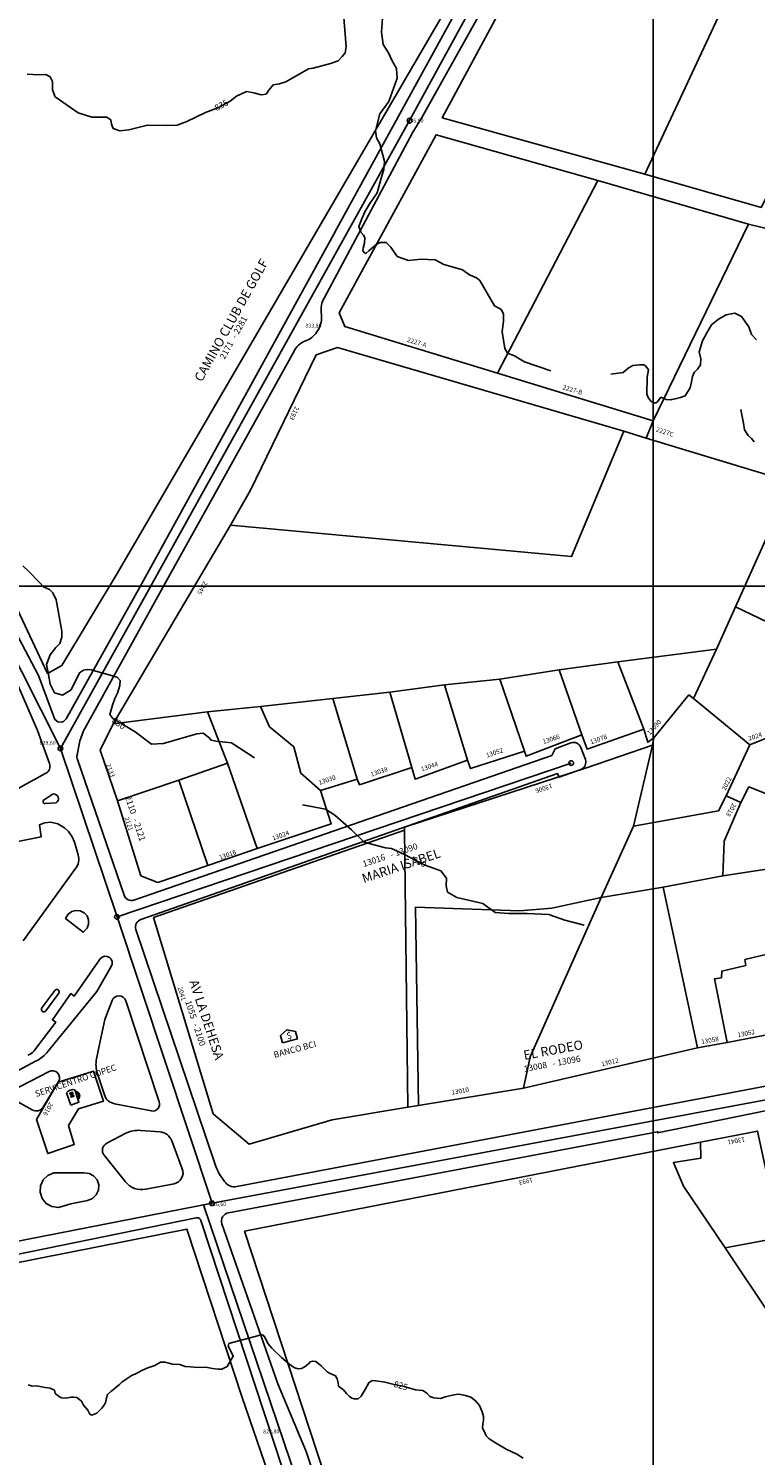
# Model space of a CAD drawing. Extents: x 351700 to 366421, y 6305800 to 6317437.
# Drawn here: x 358698 to 358933, y 6308519 to 6308980 of the extents above; entities that cross this region are included whole.
import ezdxf

# ---------------------------------------------------------------- set-up
doc = ezdxf.new("R2010")
doc.units = 0
doc.header["$MEASUREMENT"] = 0
doc.layers.get('0').update_dxf_attribs({"linetype": 'CONTINUOUS'})
for name, color, linetype in [('1010', 7, 'CONTINUOUS'), ('1400', 7, 'CONTINUOUS'), ('1500', 7, 'CONTINUOUS'), ('2000', 7, 'CONTINUOUS'), ('2510', 7, 'CONTINUOUS'), ('LIMITE_PREDIAL', 7, 'CONTINUOUS')]:
    doc.layers.add(name, color=color, linetype=linetype)

msp = doc.modelspace()

# ---------------------------------------------------------------- linework, layer by layer
at = {"color": 3}
for points in [[(358000, 6308800), (358900, 6308800), (358900, 6309400), (358000, 6309400), (358000, 6308800)], [(358900, 6308800), (359800, 6308800), (359800, 6309400), (358900, 6309400), (358900, 6308800)], [(358000, 6308200), (358900, 6308200), (358900, 6308800), (358000, 6308800), (358000, 6308200)], [(358900, 6308200), (359800, 6308200), (359800, 6308800), (358900, 6308800), (358900, 6308200)]]:
    msp.add_lwpolyline(points, dxfattribs=at)
at = {"color": 10}
for points in [[(358821.25, 6308950.44), (358855.42, 6309013.22), (358928.53, 6309108.8)], [(358708.42, 6308747.63), (358821.25, 6308950.44)], [(358708.42, 6308747.63), (358689.74, 6308784.8)], [(358726.7, 6308693.19), (358708.42, 6308747.63)], [(358726.7, 6308693.19), (358873.49, 6308742.86)], [(358757.39, 6308600.69), (358726.7, 6308693.19)], [(358979.13, 6308642.06), (358757.39, 6308600.69)], [(358757.39, 6308600.69), (358455.76, 6308541.65)], [(358832.4, 6308370.78), (358754.61, 6308600.15), (358757.39, 6308600.69)]]:
    msp.add_lwpolyline(points, dxfattribs=at)
at = {"color": 1}
for points in [[(358697.63, 6308965.49), (358701.3, 6308965.22), (358703.68, 6308965.35), (358705.05, 6308964.55), (358705.8, 6308963.09), (358705.89, 6308961.9), (358705.84, 6308960.43), (358706.72, 6308958.18), (358714.14, 6308952.95), (358718.56, 6308951.61), (358723.38, 6308951.61), (358724.74, 6308950.68), (358724.96, 6308949.31), (358725.45, 6308947.89), (358727.61, 6308947.14), (358730.48, 6308947.44), (358736.54, 6308948.99), (358742.86, 6308948.85), (358746.09, 6308948.94), (358749.27, 6308950.17), (358755.29, 6308953.05), (358759.27, 6308954.59), (358763.29, 6308956.71), (358765.28, 6308958.4), (358768.55, 6308959.81), (358770.94, 6308959.45), (358773.28, 6308958.79), (358774.87, 6308959.05), (358775.71, 6308960.33), (358777.17, 6308961.97), (358779.21, 6308962.37), (358781.24, 6308963.03), (358788.54, 6308967.14), (358790.13, 6308967.41), (358795.7, 6308968.91), (358798.13, 6308969.79), (358799.46, 6308971.12), (358800.39, 6308972.36), (358800.74, 6308974.26), (358799.05, 6308995.91)], [(358812.47, 6308983.5), (358812.11, 6308978.99), (358812.72, 6308975.09), (358814.4, 6308972.35), (358815.63, 6308969.73), (358817, 6308967.3), (358817.17, 6308964.2), (358816.19, 6308961.1), (358814.55, 6308956.67), (358811.63, 6308952.69), (358810.25, 6308947.2), (358810.52, 6308944.86), (358811.66, 6308942.91), (358813.16, 6308937.28), (358812.93, 6308934.67), (358812.05, 6308931.84), (358810.72, 6308927.15), (358808.37, 6308923.7), (358806.77, 6308920.95), (358805.58, 6308918.16), (358804.87, 6308916.26), (358805.53, 6308914.36), (358806.37, 6308913.47), (358806.76, 6308912.72), (358806.63, 6308910.81), (358806.27, 6308909.26), (358806.18, 6308908.33), (358806.67, 6308907.71), (358807.15, 6308907.54), (358808.04, 6308908.33), (358810.47, 6308910.46), (358811.76, 6308911.03), (358813.7, 6308911.12), (358815.16, 6308909.61), (358817.23, 6308906.55), (358820.85, 6308905.31), (358825.01, 6308905.66), (358829.47, 6308905.48), (358832.3, 6308903.93), (358837.29, 6308902.55), (358838.35, 6308902.2), (358840.6, 6308900.6), (358842.9, 6308899.67), (358843.96, 6308898.79), (358848.72, 6308890.59), (358850.71, 6308889.48)], [(358850.71, 6308889.48), (358851.1, 6308888.91), (358851.59, 6308887.93), (358851.63, 6308885.81), (358851.14, 6308882.22), (358852.02, 6308876.82), (358852.9, 6308875.36), (358855.15, 6308874.51), (358858.33, 6308872.52), (358866.86, 6308869.59)], [(358886.3, 6308868.51), (358890.24, 6308869.08), (358891.92, 6308870.46), (358893.42, 6308871.3), (358895.54, 6308871.56), (358896.91, 6308871.51), (358897.62, 6308871.16), (358898.41, 6308869.96), (358898.06, 6308867.57), (358897.92, 6308862.04), (358898.45, 6308860.75), (358899.2, 6308859.82), (358900.26, 6308859.29), (358900.79, 6308859.29), (358901.36, 6308859.64), (358901.85, 6308860.4), (358902.47, 6308861.1), (358904.1, 6308860.39), (358905.61, 6308860.22), (358905.96, 6308860.3), (358907.07, 6308860.53), (358908.79, 6308861.01), (358910.34, 6308861.54), (358911.93, 6308864.15), (358912.29, 6308866.1), (358912.69, 6308867.78), (358913.22, 6308869.02), (358914.32, 6308870.13), (358915.25, 6308871.5), (358915.3, 6308873.49), (358914.86, 6308875.8), (358915.84, 6308879.25), (358917.34, 6308881.86), (358918.85, 6308884.43), (358921.1, 6308886.33), (358923.54, 6308887.66), (358926.32, 6308888.19), (358928.53, 6308887.17), (358930.87, 6308883.84), (358931.75, 6308881.36), (358933.34, 6308879.59)], [(358928.27, 6308857.1), (358928.58, 6308855.37), (358929.15, 6308852.72), (358929.46, 6308850.5), (358930.7, 6308848.73), (358931.76, 6308847.75), (358932.55, 6308846.69)], [(358696.29, 6308806.65), (358698.15, 6308804.79), (358701.68, 6308801.24), (358702.96, 6308799.82), (358704.9, 6308798.98), (358705.92, 6308797.87), (358706.98, 6308795.61), (358708.91, 6308785.51), (358708.9, 6308783.52), (358708.19, 6308781.57), (358706.91, 6308780.24), (358705.05, 6308777.85), (358703.9, 6308774.75), (358704.42, 6308772.01), (358705.13, 6308768.33), (358706.54, 6308765.63), (358709.05, 6308764.78)], [(358709.05, 6308764.78), (358711.89, 6308766.6), (358714.59, 6308772.04), (358715.87, 6308772.93), (358717.07, 6308773.1), (358718.31, 6308773.06), (358726.75, 6308770.66), (358727.76, 6308769.51), (358727.58, 6308767.91), (358726.87, 6308765.48), (358725.98, 6308763.8), (358725.19, 6308761.63), (358724.34, 6308758.61), (358725.31, 6308757.33), (358730.44, 6308754.27), (358732.56, 6308752.98), (358737.81, 6308749.04), (358741.7, 6308749.17), (358752.49, 6308752.35), (358754.48, 6308752.57), (358756.34, 6308751.19), (358757.09, 6308750.26), (358758.68, 6308749.95), (358763.72, 6308749.37), (358771.14, 6308744.54)], [(358786.68, 6308729.42), (358794.06, 6308727.96), (358797.11, 6308726.05), (358802.45, 6308721.35), (358806.56, 6308717.36), (358813.41, 6308715.54), (358815.35, 6308715.31), (358819.37, 6308713.45), (358825.96, 6308710.04), (358831.3, 6308708.08), (358833.16, 6308705.73), (358833.06, 6308703.21), (358833.5, 6308701.21), (358836.46, 6308699.44), (358844.9, 6308697.49), (358848.84, 6308694.56), (358853.3, 6308694.33), (358859.22, 6308694.33), (358866.21, 6308693.93), (358871.38, 6308692.11), (358877.61, 6308690.55)], [(358780.16, 6308652.49), (358784.98, 6308653.79), (358784.33, 6308656.2), (358781.59, 6308656.75), (358779.51, 6308654.89), (358780.16, 6308652.49)], [(358857.95, 6308518.36), (358855.87, 6308519.6), (358852.45, 6308521.19), (358848.95, 6308523.23), (358846.92, 6308524.6), (358845.94, 6308525.53), (358845.45, 6308526.86), (358844.79, 6308528.01), (358844.92, 6308529.43), (358845.09, 6308530.45), (358845.13, 6308531.82), (358844.64, 6308533.33), (358843.85, 6308535.33), (358842.56, 6308536.88), (358841.05, 6308538.07), (358839.28, 6308538.51), (358837.2, 6308538.95), (358835.52, 6308538.77), (358832.86, 6308538.1), (358831.18, 6308537.61), (358829.1, 6308537.79), (358827.73, 6308538.23), (358826.84, 6308539.29), (358825.47, 6308540.13), (358823.16, 6308540.44), (358819.49, 6308541.45), (358816.21, 6308542.07), (358813.29, 6308542.91), (358810.28, 6308543.26), (358809.12, 6308543.39), (358808.06, 6308542.68), (358806.87, 6308540.5), (358805.63, 6308538.37), (358804.62, 6308537.53), (358803.33, 6308537.53), (358802.58, 6308537.7), (358801.83, 6308538.23), (358800.85, 6308539.25), (358799.92, 6308540.36), (358799.12, 6308540.89), (358798.28, 6308541.56), (358798.15, 6308542.66), (358797.83, 6308543.99), (358797.26, 6308544.92), (358796.37, 6308545.32), (358795.35, 6308545.76), (358794.6, 6308546.16), (358793.8, 6308546.96), (358792.69, 6308548.11), (358791.63, 6308549), (358790.96, 6308549.53), (358789.94, 6308549.7), (358789.06, 6308549.48), (358788.62, 6308548.81), (358787.51, 6308547.88), (358786.36, 6308547.3), (358785.26, 6308547.17), (358784.19, 6308547.48), (358783.44, 6308547.88), (358782.11, 6308548.94), (358779.85, 6308550.8), (358779.85, 6308550.84), (358776.72, 6308553.82), (358775.4, 6308555.33), (358774.6, 6308557.19), (358774.08, 6308557.97), (358773.28, 6308558.25), (358772.13, 6308557.86), (358762.84, 6308555.33), (358762.62, 6308554.54), (358763.06, 6308553.69), (358764.25, 6308551.26), (358762.34, 6308547.92), (358760.61, 6308547.1), (358759.42, 6308547.11), (358757.6, 6308547.3), (358755.4, 6308547.68), (358752.7, 6308547.62), (358750.4, 6308547.77), (358748.72, 6308547.97), (358746.96, 6308548.52), (358744.66, 6308548.63), (358743.43, 6308548.99), (358742.15, 6308549.36), (358740.78, 6308549.37), (358738.87, 6308548.29), (358736.69, 6308547.47), (358734.96, 6308546.78), (358733.36, 6308545.86), (358731.32, 6308544.86), (358729.63, 6308543.82), (358728.21, 6308542.9), (358727.5, 6308542.11), (358726.34, 6308541.15), (358725.54, 6308540.54), (358724.65, 6308539.84), (358723.67, 6308538.88), (358723.26, 6308537.82), (358722.98, 6308536.18), (358722.4, 6308535.3), (358721.77, 6308534.42), (358721.06, 6308533.68), (358720.17, 6308532.85), (358718.57, 6308532.24), (358717.87, 6308532.52), (358717.22, 6308533.81), (358715.86, 6308535.46), (358715.25, 6308536.7), (358713.71, 6308537.91), (358712.65, 6308538.01), (358711.86, 6308538.02), (358710.75, 6308537.81), (358709.91, 6308537.73), (358708.76, 6308537.83), (358708.06, 6308538.1), (358706.74, 6308539.22), (358706.44, 6308540.24), (358705.07, 6308540.96), (358703.48, 6308541.11), (358700.75, 6308541.67), (358699.29, 6308541.55), (358698.01, 6308541.96)]]:
    msp.add_lwpolyline(points, dxfattribs=at)
at = {"color": 2}
for points in [[(358710.39, 6308636.38), (358711.73, 6308632.4)], [(358711.42, 6308636.24), (358711.57, 6308635.8), (358712.46, 6308636.1), (358712.31, 6308636.54), (358711.42, 6308636.24)], [(358711.72, 6308635.36), (358711.87, 6308634.91), (358712.76, 6308635.21), (358712.61, 6308635.66), (358711.72, 6308635.36)], [(358711.73, 6308632.4), (358714.39, 6308633.3), (358713.05, 6308637.28), (358713.01, 6308637.27)]]:
    msp.add_lwpolyline(points, dxfattribs=at)
for centre, radius, start, end in [((358712.4, 6308634.83), 2.54, 75.3409, 142.3699), ((358713.2, 6308635.36), 1.48, 307.0562, 90.1864), ((358713.37, 6308635.39), 0.936, 306.9657, 90.2769)]:
    msp.add_arc(centre, radius, start, end, dxfattribs=at)
at = {"layer": '1400', "color": 2}
for points in [[(358660, 6308865.05), (358662.9, 6308859.85), (358704.2, 6308771.85), (358708.9, 6308774.45), (358726.7, 6308804.15), (358851, 6309017.45), (358921.1, 6309106.65), (358910.9, 6309112.05), (358457.4, 6309327.55)], [(358934.8, 6308922.4), (358897.3, 6308933.1), (358831.8, 6308951.4), (358853.2, 6308991.2), (358872, 6309016.9), (358927.8, 6308998.7), (358964.3, 6308989.4)], [(358897.7, 6308847.9), (358899.9, 6308853.5), (358849.6, 6308868.9), (358800.3, 6308883.9), (358798.5, 6308888.3), (358829.8, 6308945.9), (358882.1, 6308931.1), (358930.8, 6308917), (358943.1, 6308914)], [(358949, 6308657.5), (358923.9, 6308652.6), (358914.3, 6308650.9), (358858, 6308637.8), (358824.1, 6308632.2), (358820.7, 6308631.7), (358796.2, 6308627.6), (358769.4, 6308619.8), (358757.8, 6308629.6), (358738.5, 6308693), (358819.6, 6308721.2), (358819.6, 6308722.2), (358878.4, 6308741.3), (358899.7, 6308748.7), (358900.2, 6308751), (358898.2, 6308749.6), (358896.9, 6308753.8), (358878.6, 6308747.4), (358876.9, 6308752), (358858.9, 6308745.1), (358858.4, 6308746.7), (358840.9, 6308741.1), (358840, 6308743.8), (358823, 6308737.7), (358822, 6308741.5), (358805, 6308735.9), (358804.3, 6308737.7), (358792.5, 6308734), (358795.9, 6308723.3), (358772, 6308715.3), (358756, 6308709.8), (358739.9, 6308704.3), (358734.4, 6308706.5), (358726.8, 6308730.7), (358721.2, 6308747.1), (358725.5, 6308755.6), (358763.4, 6308819.8), (358769.8, 6308831.1), (358791.1, 6308874.8), (358797.9, 6308877.2), (358890.5, 6308850.1), (358897.7, 6308847.9)], [(358936.8, 6308751), (358931.2, 6308748.8), (358923.5, 6308732.3), (358928.3, 6308730.1), (358930.9, 6308735.2), (358937.6, 6308732.5)], [(358707.7, 6308639.8), (358700.7, 6308627.7), (358704.3, 6308616.7), (358712.9, 6308619.6), (358711, 6308625.8), (358714.2, 6308631.2), (358722.3, 6308633.6), (358719.1, 6308643.3), (358707.7, 6308639.8)], [(358933.7, 6308624), (358915.2, 6308620.4), (358767.9, 6308591.6), (358814.8, 6308448.6), (358819.9, 6308433.5), (358823.6, 6308431.1), (358825.8, 6308424.5), (358835.4, 6308394.1), (358843.7, 6308364.8)], [(358423, 6308516.3), (358430.5, 6308520.5), (358446.3, 6308525.8), (358473.8, 6308532.9), (358550.4, 6308547.4), (358549.2, 6308553.4), (358623.3, 6308567.4), (358749.3, 6308592.3), (358767, 6308538.2), (358788.1, 6308476.7)]]:
    msp.add_lwpolyline(points, dxfattribs=at)
at = {"layer": '1500'}
for centre in [(358821.24, 6308950.44), (358708.41, 6308747.63), (358873.48, 6308742.86), (358726.69, 6308693.19), (358757.38, 6308600.69)]:
    msp.add_circle(centre, 0.759, dxfattribs=at)
at = {"layer": '2000', "color": 1}
for points in [[(358825.06, 6308951.21), (358859.6, 6309012.9), (358871.3, 6309028.6), (358900.2, 6309066.4), (358930, 6309105.4), (358937.79, 6309112.72)], [(358797.1, 6308914.45), (358852.4, 6309015.35)], [(358980.54, 6308646.93), (358765.36, 6308606.07), (358764.81, 6308606), (358764.25, 6308606.02), (358763.71, 6308606.11), (358763.18, 6308606.29), (358762.69, 6308606.53), (358762.23, 6308606.85), (358761.83, 6308607.23), (358761.48, 6308607.66), (358760.52, 6308609.04), (358760.18, 6308609.56), (358759.85, 6308610.09), (358759.54, 6308610.63), (358759.26, 6308611.18), (358758.99, 6308611.74), (358758.74, 6308612.31), (358758.51, 6308612.88), (358758.3, 6308613.47), (358732.8, 6308689.13), (358732.69, 6308689.61), (358732.67, 6308690.1), (358732.75, 6308690.59), (358732.92, 6308691.05), (358733.18, 6308691.47), (358733.51, 6308691.83), (358733.91, 6308692.12), (358734.36, 6308692.33), (358869, 6308739.5), (358869.6, 6308738.3), (358876.55, 6308740.84), (358876.99, 6308741.05), (358877.38, 6308741.35), (358877.71, 6308741.71), (358877.96, 6308742.14), (358878.12, 6308742.6), (358878.18, 6308743.08), (358878.15, 6308743.57), (358878.03, 6308744.04), (358876.57, 6308747.96), (358876.36, 6308748.4), (358876.06, 6308748.79), (358875.69, 6308749.11), (358875.27, 6308749.35), (358874.81, 6308749.51), (358874.32, 6308749.57), (358873.83, 6308749.54), (358873.36, 6308749.42), (358868.3, 6308747.5), (358867.2, 6308745.3), (358732.16, 6308698.62), (358731.69, 6308698.5), (358731.2, 6308698.48), (358730.71, 6308698.56), (358730.25, 6308698.73), (358729.84, 6308698.99), (358729.48, 6308699.32), (358729.19, 6308699.72), (358728.99, 6308700.16), (358713.9, 6308744.04), (358713.84, 6308744.22), (358713.8, 6308744.42), (358713.76, 6308744.61), (358713.74, 6308744.81), (358713.74, 6308745.01), (358713.75, 6308745.21), (358713.77, 6308745.4), (358713.8, 6308745.6), (358714.59, 6308749.45), (358714.73, 6308750.06), (358714.89, 6308750.66), (358715.07, 6308751.25), (358715.28, 6308751.83), (358715.5, 6308752.41), (358715.75, 6308752.98), (358716.02, 6308753.54), (358716.31, 6308754.09), (358741.6, 6308799.8), (358783.89, 6308876.01), (358784.2, 6308876.53), (358784.56, 6308877.02), (358784.95, 6308877.47), (358785.38, 6308877.89), (358785.84, 6308878.28), (358786.33, 6308878.63), (358786.85, 6308878.93), (358787.39, 6308879.2), (358788.11, 6308879.5), (358788.65, 6308879.77), (358789.17, 6308880.07), (358789.66, 6308880.42), (358790.12, 6308880.81), (358790.55, 6308881.23), (358790.94, 6308881.69), (358791.3, 6308882.17), (358791.61, 6308882.69), (358791.79, 6308883.01), (358792.06, 6308883.55), (358792.29, 6308884.11), (358792.48, 6308884.69), (358792.62, 6308885.28), (358792.72, 6308885.87), (358792.77, 6308886.48), (358792.78, 6308887.08), (358792.74, 6308887.69), (358792.66, 6308888.41), (358792.62, 6308889.02), (358792.63, 6308889.62), (358792.67, 6308890.23), (358792.77, 6308890.83), (358792.91, 6308891.42), (358793.09, 6308892), (358793.32, 6308892.56), (358793.58, 6308893.1), (358822.33, 6308946.69), (358825.06, 6308951.21)], [(358672.4, 6308825.95), (358701.3, 6308771.15), (358706.63, 6308756.92), (358707.61, 6308756.17), (358708.84, 6308756.07), (358709.42, 6308756.29), (358710.3, 6308757.15), (358734.1, 6308799.75), (358797.4, 6308915)], [(358693.8, 6308734.1), (358703.7, 6308739.6), (358704.07, 6308739.85), (358704.4, 6308740.17), (358704.66, 6308740.53), (358704.86, 6308740.94), (358704.98, 6308741.38), (358705.02, 6308741.83), (358704.98, 6308742.28), (358704.87, 6308742.71), (358701, 6308753.4), (358689.6, 6308779.8)], [(358703.28, 6308729.85), (358703.08, 6308729.94), (358702.93, 6308730.09), (358702.83, 6308730.29), (358702.8, 6308730.5), (358702.83, 6308730.72), (358702.94, 6308730.91), (358703.1, 6308731.05), (358706.05, 6308732.95), (358706.57, 6308732.89), (358707.04, 6308732.67), (358707.42, 6308732.31), (358707.66, 6308731.84), (358707.74, 6308731.32), (358707.64, 6308730.81), (358707.39, 6308730.35), (358707, 6308730), (358703.5, 6308729.82), (358703.28, 6308729.85)], [(358696.4, 6308685.4), (358713.33, 6308708.78), (358713.65, 6308709.27), (358713.91, 6308709.79), (358714.1, 6308710.33), (358714.24, 6308710.9), (358714.31, 6308711.48), (358714.32, 6308712.06), (358714.26, 6308712.64), (358714.13, 6308713.21), (358713, 6308717.3), (358712.23, 6308719.08), (358711.02, 6308720.73), (358709.75, 6308722), (358707.6, 6308723.27), (358705.33, 6308723.77), (358703.26, 6308723.53), (358701.6, 6308722.9), (358702.2, 6308719.1), (358674.7, 6308713.6)], [(358710.95, 6308694.08), (358712.07, 6308694.92), (358713.42, 6308695.3), (358714.81, 6308695.16), (358716.06, 6308694.54), (358717, 6308693.5), (358717.5, 6308692.2), (358717.5, 6308690.8), (358717, 6308689.5), (358715.8, 6308688.2), (358710.1, 6308692.7), (358710.95, 6308694.08)], [(358689.4, 6308640.7), (358700.59, 6308646.63), (358701.13, 6308646.93), (358701.65, 6308647.26), (358702.16, 6308647.61), (358702.64, 6308647.99), (358703.11, 6308648.4), (358703.56, 6308648.82), (358703.98, 6308649.27), (358704.38, 6308649.74), (358720.2, 6308669.1), (358724.82, 6308677.13), (358725.14, 6308677.9), (358725.13, 6308678.74), (358724.82, 6308679.51), (358724.23, 6308680.11), (358723.47, 6308680.44), (358722.63, 6308680.46), (358721.85, 6308680.17), (358721.24, 6308679.6), (358712.9, 6308667.6), (358711.8, 6308668.4), (358705.8, 6308659.9), (358706.9, 6308659.2), (358700.19, 6308650.2), (358699.82, 6308649.76), (358699.4, 6308649.36), (358698.94, 6308649.01), (358698.44, 6308648.71), (358697.91, 6308648.47)], [(358703.7, 6308662.8), (358703.47, 6308662.59), (358703.17, 6308662.48), (358702.85, 6308662.5), (358702.57, 6308662.63), (358702.36, 6308662.87), (358702.25, 6308663.16), (358702.26, 6308663.48), (358702.4, 6308663.76), (358706.6, 6308669.4), (358706.86, 6308669.65), (358707.15, 6308669.75), (358707.46, 6308669.74), (358707.73, 6308669.6), (358707.94, 6308669.38), (358708.05, 6308669.09), (358708.03, 6308668.78), (358707.9, 6308668.5), (358703.7, 6308662.8)], [(358725.31, 6308632.97), (358724.79, 6308633.18), (358724.3, 6308633.46), (358723.85, 6308633.81), (358723.45, 6308634.21), (358723.11, 6308634.66), (358722.83, 6308635.15), (358722.62, 6308635.68), (358720.38, 6308642.52), (358720.21, 6308643.11), (358720.07, 6308643.71), (358719.98, 6308644.31), (358719.92, 6308644.92), (358719.9, 6308645.53), (358719.92, 6308646.14), (358719.98, 6308646.75), (358720.08, 6308647.35), (358721.1, 6308652.5), (358722.8, 6308660), (358725.13, 6308666.19), (358725.48, 6308666.8), (358726, 6308667.29), (358726.64, 6308667.59), (358727.35, 6308667.69), (358728.05, 6308667.56), (358728.68, 6308667.23), (358729.18, 6308666.73), (358729.5, 6308666.1), (358740.36, 6308633.41), (358740.47, 6308632.84), (358740.43, 6308632.26), (358740.24, 6308631.71), (358739.92, 6308631.22), (358739.48, 6308630.84), (358738.95, 6308630.58), (358738.38, 6308630.46), (358737.8, 6308630.5), (358725.85, 6308632.82), (358725.31, 6308632.97)], [(358692.73, 6308637.01), (358704.73, 6308643.27), (358705.45, 6308643.5), (358706.2, 6308643.5), (358706.91, 6308643.26), (358707.51, 6308642.8), (358707.93, 6308642.17), (358708.12, 6308641.45), (358708.08, 6308640.7), (358707.8, 6308640), (358702.8, 6308631.74), (358702.5, 6308631.34), (358702.13, 6308631.01), (358701.71, 6308630.75), (358701.24, 6308630.58), (358700.75, 6308630.49), (358700.26, 6308630.51), (358699.77, 6308630.62), (358699.32, 6308630.82), (358692.7, 6308634.5)], [(358972, 6308637.8), (358901.4, 6308623.4), (358901.47, 6308623.43), (358901.52, 6308623.48), (358901.55, 6308623.55), (358901.55, 6308623.63), (358901.53, 6308623.7), (358901.47, 6308623.76), (358901.4, 6308623.79), (358901.32, 6308623.79), (358762.7, 6308597.6), (358762.13, 6308597.43), (358761.61, 6308597.14), (358761.17, 6308596.75), (358760.82, 6308596.27), (358760.58, 6308595.72), (358760.46, 6308595.14), (358760.47, 6308594.55), (358760.6, 6308593.97), (358778.7, 6308542.3), (358787.8, 6308520.5), (358826.1, 6308405.5)], [(358730.13, 6308623.52), (358730.69, 6308623.74), (358731.28, 6308623.92), (358731.87, 6308624.06), (358732.47, 6308624.16), (358733.08, 6308624.21), (358733.68, 6308624.23), (358734.29, 6308624.2), (358740.6, 6308623.7), (358741.22, 6308623.61), (358741.81, 6308623.43), (358742.38, 6308623.17), (358742.9, 6308622.83), (358743.37, 6308622.42), (358743.78, 6308621.95), (358744.12, 6308621.43), (358744.38, 6308620.86), (358747.8, 6308611.8), (358748, 6308611.04), (358748.02, 6308610.26), (358747.88, 6308609.49), (358747.58, 6308608.77), (358747.13, 6308608.13), (358746.55, 6308607.6), (358745.87, 6308607.22), (358745.12, 6308606.98), (358736.01, 6308605.18), (358735.09, 6308605.07), (358734.17, 6308605.08), (358733.25, 6308605.21), (358732.37, 6308605.47), (358731.52, 6308605.84), (358730.74, 6308606.33), (358730.03, 6308606.92), (358729.4, 6308607.6), (358722.55, 6308616.16), (358722.25, 6308616.64), (358722.05, 6308617.19), (358721.98, 6308617.76), (358722.04, 6308618.33), (358722.22, 6308618.88), (358722.52, 6308619.37), (358722.92, 6308619.78), (358723.4, 6308620.1), (358729.57, 6308623.26), (358730.13, 6308623.52)], [(358711.8, 6308600.45), (358717.17, 6308601.53), (358718.74, 6308602.18), (358719.97, 6308603.35), (358720.68, 6308604.89), (358720.77, 6308606.59), (358720.23, 6308608.19), (358719.14, 6308609.49), (358717.65, 6308610.3), (358715.96, 6308610.5), (358706.28, 6308610.45), (358704.33, 6308609.66), (358702.81, 6308608.21), (358701.93, 6308606.3), (358701.81, 6308604.2), (358702.48, 6308602.2), (358703.83, 6308600.59), (358705.68, 6308599.59), (358707.77, 6308599.34), (358711.8, 6308600.45)], [(358444.31, 6308534.89), (358444.89, 6308535.13), (358445.47, 6308535.36), (358446.05, 6308535.57), (358446.64, 6308535.77), (358447.24, 6308535.95), (358447.84, 6308536.11), (358448.44, 6308536.26), (358449.05, 6308536.39), (358535, 6308553.4), (358550.8, 6308557), (358560.9, 6308557.9), (358590.9, 6308564.5), (358619.4, 6308568.8), (358752.31, 6308595.96), (358752.54, 6308595.99), (358752.78, 6308595.97), (358753.01, 6308595.91), (358753.22, 6308595.82), (358753.41, 6308595.68), (358753.58, 6308595.51), (358753.71, 6308595.32), (358753.8, 6308595.1), (358827.2, 6308372.1)]]:
    msp.add_lwpolyline(points, dxfattribs=at)
at = {"layer": 'LIMITE_PREDIAL', "color": 4}
for points in [[(358435.2, 6309275.05), (358418, 6309119.55), (358446.5, 6309109.55), (358451.6, 6309116.55), (358486, 6309166.95), (358519, 6309136.75), (358555.1, 6309103.95), (358597.3, 6309064.45), (358613, 6309015.15), (358573.2, 6309000.15), (358580.6, 6308990.35), (358596.9, 6308974.15), (358636.2, 6308921.85), (358660, 6308865.05), (358662.9, 6308859.85), (358704.2, 6308771.85), (358708.9, 6308774.45), (358726.7, 6308804.15), (358851, 6309017.45), (358921.1, 6309106.65), (358910.9, 6309112.05), (358457.4, 6309327.55)], [(358872, 6309016.9), (358853.2, 6308991.2), (358831.8, 6308951.4), (358897.3, 6308933.1), (358927.8, 6308998.7), (358872, 6309016.9)], [(358927.8, 6308998.7), (358897.3, 6308933.1), (358934.8, 6308922.4), (358936.2, 6308925.1), (358964.3, 6308989.4), (358927.8, 6308998.7)], [(358882.1, 6308931.1), (358829.8, 6308945.9), (358798.5, 6308888.3), (358800.3, 6308883.9), (358849.6, 6308868.9), (358882.1, 6308931.1)], [(358882.1, 6308931.1), (358930.8, 6308917), (358899.9, 6308853.5), (358849.6, 6308868.9), (358882.1, 6308931.1)], [(358899.9, 6308853.5), (358897.7, 6308847.9), (358944.6, 6308833.6), (358947.5, 6308839.8), (358968.2, 6308885.7), (358977.1, 6308904.7), (358943.1, 6308914), (358930.8, 6308917), (358899.9, 6308853.5)], [(358890.5, 6308850.1), (358797.9, 6308877.2), (358791.1, 6308874.8), (358769.8, 6308831.1), (358763.4, 6308819.8), (358873.6, 6308809.6), (358890.5, 6308850.1)], [(358725.5, 6308755.6), (358755.9, 6308759.4), (358773.1, 6308761.2), (358796.4, 6308763.7), (358814.8, 6308765.8), (358832.5, 6308768.2), (358850.4, 6308770), (358869.6, 6308773), (358888.5, 6308775.6), (358920.4, 6308779.7), (358926.6, 6308793.4), (358944.6, 6308833.6), (358897.7, 6308847.9), (358890.5, 6308850.1), (358873.6, 6308809.6), (358763.4, 6308819.8), (358725.5, 6308755.6)], [(358926.6, 6308793.4), (358941.8, 6308786), (358960.4, 6308777.5), (358989.2, 6308763.4), (358999.3, 6308785), (358998.7, 6308785.3), (358959.6, 6308804.1), (358969.2, 6308825.6), (358970.4, 6308829.1), (358947.5, 6308839.8), (358944.6, 6308833.6), (358926.6, 6308793.4)], [(358913, 6308763.8), (358931.2, 6308748.8), (358936.8, 6308751), (358941.8, 6308786), (358926.6, 6308793.4), (358920.4, 6308779.7), (358913, 6308763.8)], [(358888.5, 6308775.6), (358920.4, 6308779.7), (358913, 6308763.8), (358911.5, 6308764.9), (358900.2, 6308751), (358898.2, 6308749.6), (358896.9, 6308753.8), (358888.5, 6308775.6)], [(358869.6, 6308773), (358876.9, 6308752), (358878.6, 6308747.4), (358896.9, 6308753.8), (358888.5, 6308775.6), (358869.6, 6308773)], [(358832.5, 6308768.2), (358840, 6308743.8), (358840.9, 6308741.1), (358858.4, 6308746.7), (358850.4, 6308770), (358832.5, 6308768.2)], [(358850.4, 6308770), (358858.4, 6308746.7), (358858.9, 6308745.1), (358876.9, 6308752), (358869.6, 6308773), (358850.4, 6308770)], [(358796.4, 6308763.7), (358804.3, 6308737.7), (358805, 6308735.9), (358822, 6308741.5), (358814.8, 6308765.8), (358796.4, 6308763.7)], [(358814.8, 6308765.8), (358822, 6308741.5), (358823, 6308737.7), (358840, 6308743.8), (358832.5, 6308768.2), (358814.8, 6308765.8)], [(358911.5, 6308764.9), (358913, 6308763.8), (358931.2, 6308748.8), (358923.5, 6308732.3), (358921.1, 6308727.5), (358893.6, 6308722.5), (358899.7, 6308748.7), (358900.2, 6308751), (358911.5, 6308764.9)], [(358773.1, 6308761.2), (358776, 6308754.6), (358783.8, 6308748.1), (358786.1, 6308739.6), (358792.5, 6308734), (358795.9, 6308723.3), (358772, 6308715.3), (358762.4, 6308742.9), (358755.9, 6308759.4), (358773.1, 6308761.2)], [(358773.1, 6308761.2), (358776, 6308754.6), (358783.8, 6308748.1), (358786.1, 6308739.6), (358792.5, 6308734), (358804.3, 6308737.7), (358796.4, 6308763.7), (358773.1, 6308761.2)], [(358755.9, 6308759.4), (358725.5, 6308755.6), (358721.2, 6308747.1), (358726.8, 6308730.7), (358746.7, 6308737.4), (358762.4, 6308742.9), (358755.9, 6308759.4)], [(358819.6, 6308722.2), (358819.6, 6308721.2), (358820.7, 6308631.7), (358824.1, 6308632.2), (358823.1, 6308696.3), (358856.8, 6308695.1), (358867.2, 6308696), (358883.1, 6308699.5), (358893.6, 6308722.5), (358899.7, 6308748.7), (358878.4, 6308741.3), (358819.6, 6308722.2)], [(358746.7, 6308737.4), (358756, 6308709.8), (358772, 6308715.3), (358762.4, 6308742.9), (358746.7, 6308737.4)], [(358726.8, 6308730.7), (358734.4, 6308706.5), (358739.9, 6308704.3), (358756, 6308709.8), (358746.7, 6308737.4), (358726.8, 6308730.7)], [(358922.5, 6308706.4), (358922.9, 6308717.6), (358928.3, 6308730.1), (358930.9, 6308735.2), (358937.6, 6308732.5), (358940.5, 6308737.6), (358951.8, 6308737.6), (358949.6, 6308710.8), (358938.7, 6308708.9), (358922.5, 6308706.4)], [(358923.5, 6308732.3), (358928.3, 6308730.1), (358922.9, 6308717.6), (358922.5, 6308706.4), (358903.2, 6308702.8), (358883.1, 6308699.5), (358893.6, 6308722.5), (358921.1, 6308727.5), (358923.5, 6308732.3)], [(358819.6, 6308721.2), (358738.5, 6308693), (358757.8, 6308629.6), (358769.4, 6308619.8), (358796.2, 6308627.6), (358820.7, 6308631.7), (358819.6, 6308721.2)], [(358903.2, 6308702.8), (358914.3, 6308650.9), (358923.9, 6308652.6), (358919.8, 6308673.2), (358922, 6308673.5), (358922.1, 6308675.7), (358929.9, 6308677.5), (358929.6, 6308679.4), (358944, 6308682.9), (358938.7, 6308708.9), (358922.5, 6308706.4), (358903.2, 6308702.8)], [(358903.2, 6308702.8), (358914.3, 6308650.9), (358858, 6308637.8), (358860.2, 6308648), (358883.1, 6308699.5), (358903.2, 6308702.8)], [(358824.1, 6308632.2), (358823.1, 6308696.3), (358856.8, 6308695.1), (358867.2, 6308696), (358883.1, 6308699.5), (358860.2, 6308648), (358858, 6308637.8), (358824.1, 6308632.2)], [(358929.6, 6308679.4), (358929.9, 6308677.5), (358922.1, 6308675.7), (358922, 6308673.5), (358919.8, 6308673.2), (358923.9, 6308652.6), (358949, 6308657.5), (358944, 6308682.9), (358929.6, 6308679.4)], [(358719.1, 6308643.3), (358707.7, 6308639.8), (358700.7, 6308627.7), (358704.3, 6308616.7), (358712.9, 6308619.6), (358711, 6308625.8), (358714.2, 6308631.2), (358722.3, 6308633.6), (358719.1, 6308643.3)], [(358915.2, 6308620.4), (358915.3, 6308615.2), (358906.5, 6308613.8), (358909.7, 6308606.2), (358923.2, 6308586.3), (358941.1, 6308589.6), (358933.7, 6308624), (358915.2, 6308620.4)], [(358915.2, 6308620.4), (358767.9, 6308591.6), (358814.8, 6308448.6), (358887.4, 6308476.8), (358973, 6308510.9), (358969.5, 6308516.9), (358954.4, 6308539.6), (358938.6, 6308563.2), (358923.2, 6308586.3), (358909.7, 6308606.2), (358906.5, 6308613.8), (358915.3, 6308615.2), (358915.2, 6308620.4)], [(358938.6, 6308563.2), (358988.3, 6308577.7), (358983.4, 6308597.7), (358960.5, 6308593.4), (358941.1, 6308589.6), (358923.2, 6308586.3), (358938.6, 6308563.2)], [(358549.2, 6308553.4), (358550.4, 6308547.4), (358576.5, 6308461.9), (358608.3, 6308350.9), (358636.2, 6308360.6), (358659.7, 6308368), (358684.7, 6308375.8), (358707.9, 6308383.5), (358754.5, 6308398.3), (358770.7, 6308403.4), (358803.6, 6308413.8), (358801.2, 6308436.6), (358788.1, 6308476.7), (358767, 6308538.2), (358749.3, 6308592.3), (358623.3, 6308567.4), (358549.2, 6308553.4)]]:
    msp.add_lwpolyline(points, dxfattribs=at)

# ---------------------------------------------------------------- texts
at = {"color": 1}
for s, height, rotation, p in [('835', 2, 28.476, (358758.88, 6308953.49)), ('830', 2, 324.9244, (358724.82, 6308756.19)), ('830', 2, 335.5814, (358821.92, 6308710.98)), ('$', 2.18, 15.1261, (358781.81, 6308653.58)), ('BANCO BCI', 2, 15.1261, (358777.6, 6308647.6)), ('825', 2, 344.2903, (358815.94, 6308541.4))]:
    msp.add_text(s, height=height, rotation=rotation, dxfattribs=at).set_placement(p)
for s, p in [('835,90', (358820.55, 6308949.83)), ('833,80', (358787.56, 6308883.59)), ('829,60', (358701.65, 6308748.8)), ('826,60', (358756.75, 6308599.73)), ('824,80', (358773.92, 6308526.31))]:
    msp.add_text(s, height=1.25, dxfattribs=at).set_placement(p)
at = {"color": 10}
for s, rotation, p in [('CAMINO CLUB DE GOLF', 60.9054, (358754.11, 6308865.81)), ('MARIA ISABEL', 18.6784, (358806.44, 6308704.07)), ('AV LA DEHESA', 288.3697, (358749.99, 6308672.27)), ('EL RODEO', 10.5424, (358858.35, 6308646.97))]:
    msp.add_text(s, height=3, rotation=rotation, dxfattribs=at).set_placement(p)
at = {"color": 2}
msp.add_text('SERVICENTRO COPEC', height=2, rotation=18.6211, dxfattribs=at).set_placement((358700.61, 6308634.96))
at = {"layer": '1010', "color": 10}
for s, rotation, p in [(' - 2281', 60.9054, (358764.9, 6308879.35)), ('2171', 60.9054, (358761.46, 6308873.16)), ('2110', 288.5415, (358729.22, 6308731.97)), (' - 2121', 288.5415, (358731.48, 6308725.26)), (' - 13090', 18.6784, (358814.82, 6308712.09)), ('13016', 18.6784, (358806.44, 6308709.26)), ('1055', 288.3697, (358748.69, 6308665.78)), (' - 2100', 288.3697, (358750.92, 6308659.07)), ('13008', 10.5424, (358858.35, 6308643.07)), (' - 13096', 10.5424, (358867.05, 6308644.7))]:
    msp.add_text(s, height=2, rotation=rotation, dxfattribs=at).set_placement(p)
at = {"layer": '2510', "color": 4}
for s, rotation, p in [('2227-A', 343.4882, (358820.28, 6308879.01)), ('2227-B', 343.4882, (358870.54, 6308863.7)), ('2193', 244.653, (358784.29, 6308858.28)), ('2227C', 341.9412, (358900.73, 6308850.07)), ('2245', 240.6423, (358754.75, 6308801.82)), ('13090', 49.0452, (358898.97, 6308751.82)), ('13066', 18.3346, (358864.54, 6308749.02)), ('13078', 19.5952, (358879.86, 6308748.92)), ('2024', 17.819, (358930.97, 6308750.08)), ('13052', 18.3346, (358846.23, 6308744.61)), ('2133', 288.9426, (358723.15, 6308742.42)), ('13038', 18.3346, (358808.91, 6308738.48)), ('13044', 18.3346, (358825.19, 6308740.17)), ('13030', 18.3346, (358792.12, 6308735.84)), ('2022', 63.8848, (358923.35, 6308733.89)), ('13006', 198.4153, (358867.09, 6308736.32)), ('2018', 240.012, (358925.66, 6308730.1)), ('2121', 288.9426, (358729.08, 6308725.17)), ('13024', 20.1108, (358777.16, 6308717.84)), ('13016', 20.1108, (358760.03, 6308711.58)), ('2041', 287.0519, (358746.25, 6308670.35)), ('13058', 10.8862, (358915.66, 6308652.04)), ('13052', 10.8862, (358927.38, 6308654.3)), ('13012', 14.0375, (358883.4, 6308644.85)), ('13010', 9.6257, (358834.91, 6308635.73)), ('2016', 240.3558, (358704.9, 6308633.46)), ('13041', 190.222, (358929.45, 6308622.08)), ('1993', 191.4825, (358860.9, 6308608.97))]:
    msp.add_text(s, height=1.5, rotation=rotation, dxfattribs=at).set_placement(p)

doc.saveas('drawing.dxf')
